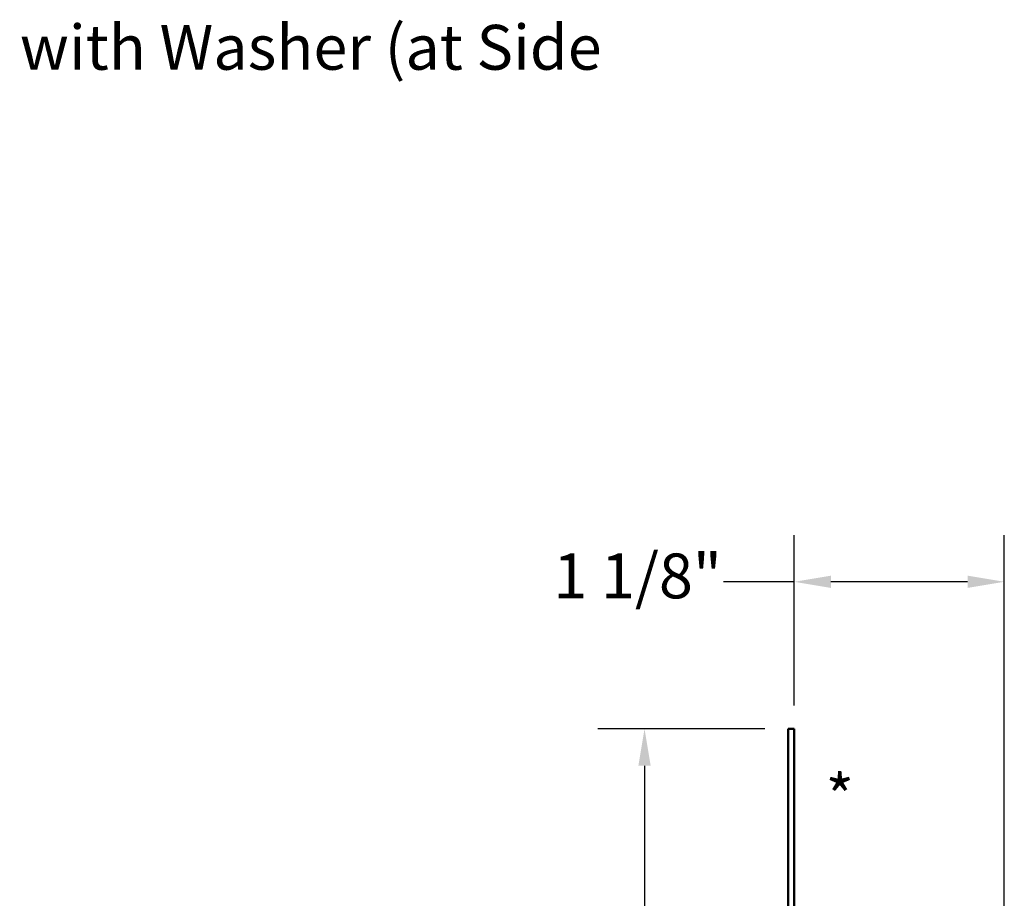
# Model space of a CAD drawing. Units: inches. Extents: x 0.6 to 33.4, y 0.6 to 21.4.
# Drawn here: x 19.6 to 24.9, y 7.9 to 12.6 of the extents above; entities that cross this region are included whole.
import ezdxf

# ---------------------------------------------------------------- set-up
doc = ezdxf.new("R2010")
doc.units = ezdxf.units.IN
doc.header["$LTSCALE"] = 2
doc.header["$MEASUREMENT"] = 0
for name, color, linetype, lineweight in [('Dimension (ANSI)', 7, 'Continuous', 25), ('Symbol (ANSI)', 7, 'Continuous', 25), ('Visible (ANSI)', 7, 'Continuous', 50)]:
    doc.layers.add(name, color=color, linetype=linetype, lineweight=lineweight)
doc.styles.add('Note Text (ANSI)', font='tahoma.ttf')
doc.dimstyles.new('Architectural (ANSI)', dxfattribs={"dimscale": 2, "dimtxt": 0.12, "dimasz": 0.098425, "dimexe": 0.125, "dimexo": 0.0625, "dimgap": 0.031496, "dimtad": 0, "dimtih": 1, "dimtoh": 1, "dimdec": 4, "dimrnd": 1e-08, "dimzin": 3, "dimdsep": 46, "dimlunit": 4, "dimtxsty": 'Note Text (ANSI)', "dimcen": 0.09, "dimdle": 0.393701, "dimclrd": 256, "dimclre": 256, "dimclrt": 256, "dimadec": 0, "dimazin": 3, "dimtfac": 1, "dimtofl": 0, "dimtmove": 0, "dimatfit": 3, "dimfxl": 0, "dimfrac": 2, "dimtolj": 1, "dimtzin": 12, "dimlwd": -1, "dimlwe": -1, "dimarcsym": 0})
doc.dimstyles.new('Default (ANSI)$7', dxfattribs={"dimscale": 2, "dimtxt": 0.12, "dimasz": 0.098425, "dimexe": 0.125, "dimexo": 0.0625, "dimgap": 0.031496, "dimtad": 0, "dimtih": 1, "dimtoh": 1, "dimrnd": 1e-08, "dimzin": 4, "dimdsep": 46, "dimtxsty": 'Note Text (ANSI)', "dimcen": 0.09, "dimdle": 0.393701, "dimclrd": 256, "dimclre": 256, "dimclrt": 256, "dimadec": 0, "dimazin": 1, "dimtfac": 1, "dimtofl": 0, "dimtmove": 0, "dimatfit": 3, "dimfxl": 0, "dimtolj": 1, "dimtzin": 4, "dimlwd": -1, "dimlwe": -1, "dimarcsym": 0})

# ---------------------------------------------------------------- blocks, each defined once
blk = doc.blocks.new('*D8')
at = {"layer": 'Defpoints', "color": 0, "transparency": 16777216}
for p in [(22.9733, 8.8365), (23.7427, 8.8365), (23.7607, 5.823)]:
    blk.add_point(p, dxfattribs=at)
at = {"layer": 'Dimension (ANSI)', "transparency": 16777216}
for p, q in [((23.6177, 8.8365), (22.7233, 8.8365)), ((22.9733, 8.6397), (22.9733, 7.5177)), ((22.9733, 6.0198), (22.9733, 7.1418)), ((23.6357, 5.823), (22.7233, 5.823))]:
    blk.add_line(p, q, dxfattribs=at)
for points in [[(22.9404, 8.6397), (23.0061, 8.6397), (22.9733, 8.8365)], [(22.9404, 6.0198), (23.0061, 6.0198), (22.9733, 5.823)]]:
    blk.add_solid(points, dxfattribs=at)
at = {"layer": 'Dimension (ANSI)', "transparency": 16777216, "insert": (22.8339, 7.4547), "char_height": 0.24, "attachment_point": 1, "style": 'Note Text (ANSI)'}
blk.add_mtext('\\A1;3"', dxfattribs=at)
blk = doc.blocks.new('*D9')
at = {"layer": 'Defpoints', "color": 0, "transparency": 16777216}
for p in [(24.8997, 9.6239), (23.7747, 8.8365), (24.8997, 5.7354)]:
    blk.add_point(p, dxfattribs=at)
at = {"layer": 'Dimension (ANSI)', "transparency": 16777216}
for p, q in [((23.7747, 8.9615), (23.7747, 9.8739)), ((24.8997, 5.8604), (24.8997, 9.8739)), ((23.7747, 9.6239), (23.396, 9.6239)), ((24.7028, 9.6239), (23.9715, 9.6239))]:
    blk.add_line(p, q, dxfattribs=at)
for points in [[(23.9715, 9.6567), (23.9715, 9.5911), (23.7747, 9.6239)], [(24.7028, 9.6567), (24.7028, 9.5911), (24.8997, 9.6239)]]:
    blk.add_solid(points, dxfattribs=at)
at = {"layer": 'Dimension (ANSI)', "transparency": 16777216, "insert": (22.4854, 9.7754), "char_height": 0.24, "attachment_point": 1, "style": 'Note Text (ANSI)'}
blk.add_mtext('\\A1;1 1/8"', dxfattribs=at)

msp = doc.modelspace()

# ---------------------------------------------------------------- linework, layer by layer
at = {"layer": 'Visible (ANSI)', "color": 1, "true_color": 0xff0000}
for p, q in [((23.74269, 8.83652), (23.77469, 8.83652)), ((23.74269, 8.83652), (23.74269, 5.86742)), ((23.77469, 5.86742), (23.77469, 8.83652))]:
    msp.add_line(p, q, dxfattribs=at)

# ---------------------------------------------------------------- texts
at = {"layer": 'Symbol (ANSI)', "insert": (12.64405, 12.60476), "char_height": 0.24, "width": 10.7428198, "attachment_point": 1, "style": 'Note Text (ANSI)'}
msp.add_mtext('{#14 x 7/8" Painted Hex Washer Head Fastener with Washer (at Side Lap)}', dxfattribs=at)
at = {"layer": 'Symbol (ANSI)', "insert": (23.94243, 8.5897), "char_height": 0.24, "attachment_point": 1, "style": 'Note Text (ANSI)'}
msp.add_mtext('*', dxfattribs=at)

# ---------------------------------------------------------------- dimensions: what is measured, and where the dimension line sits
at = {"layer": 'Dimension (ANSI)'}
dim = msp.add_linear_dim(base=(24.89969, 9.62392), p1=(23.77469, 8.83652), p2=(24.89969, 5.73543), dimstyle='Architectural (ANSI)', override={"dimtih": 0, "dimtoh": 0, "dimdec": 4, "dimlfac": 1, "dimtp": 0, "dimtm": 0, "dimtdec": 2, "dimatfit": 2}, dxfattribs=at)
dim.commit()
dim.dimension.update_dxf_attribs({"geometry": '*D9', "text_midpoint": (22.90919, 9.62392), "dimtype": 160})
dim = msp.add_linear_dim(base=(22.97325, 8.83652), p1=(23.76066, 5.82296), p2=(23.74269, 8.83652), angle=270, dimstyle='Architectural (ANSI)', override={"dimdec": 4, "dimlfac": 1, "dimtp": 0, "dimtm": 0, "dimtdec": 2, "dimatfit": 1}, dxfattribs=at)
dim.commit()
dim.dimension.update_dxf_attribs({"geometry": '*D8', "text_midpoint": (22.97325, 7.32974), "dimtype": 160})

# ---------------------------------------------------------------- leaders
at = {"layer": 'Symbol (ANSI)', "annotation_type": 0, "has_hookline": 1, "hookline_direction": 0, "text_width": 10.70523}
msp.add_leader([(11.5616, 12.24746), (12.58105, 12.48476)], dimstyle='Default (ANSI)$7', override={"dimtad": 0}, dxfattribs=at)

doc.saveas('drawing.dxf')
